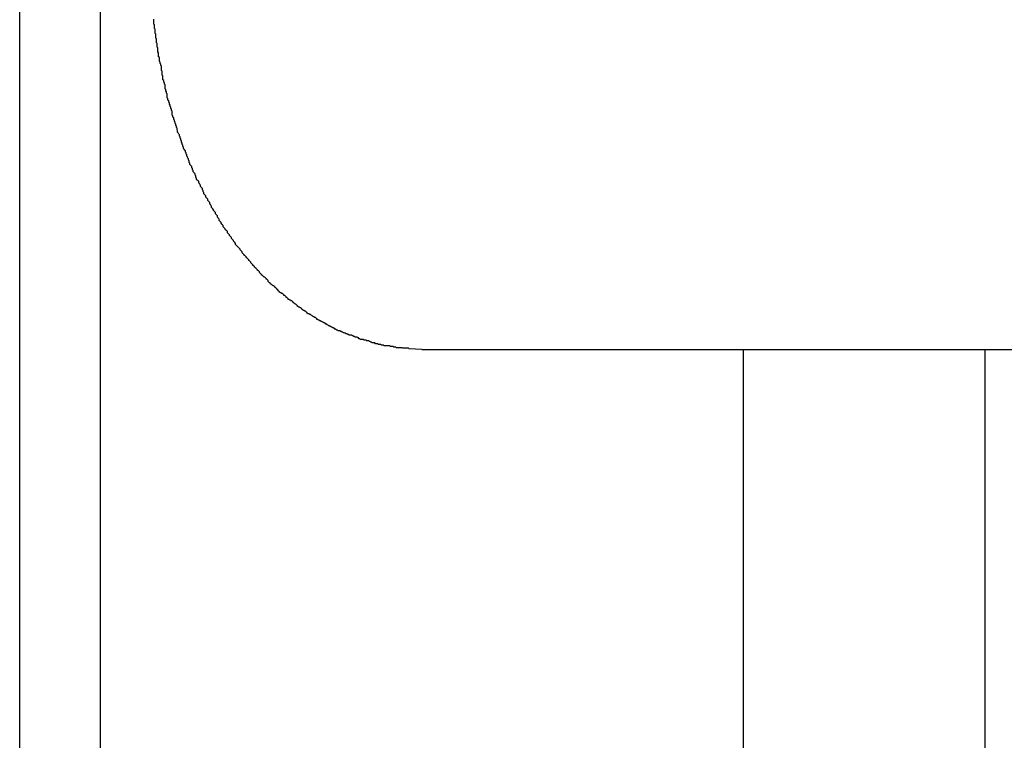
# Model space of a CAD drawing. Extents: x -38.4 to 38.4, y -15.4 to 15.4.
# Drawn here: x -11.6 to -11.1, y -4.9 to -4.6 of the extents above; entities that cross this region are included whole.
import ezdxf

# ---------------------------------------------------------------- set-up
doc = ezdxf.new("R2010")
doc.units = 0
doc.layers.get('0').update_dxf_attribs({"linetype": 'CONTINUOUS'})

msp = doc.modelspace()

# ---------------------------------------------------------------- linework, layer by layer
at = {"color": 0}
for points in [[(-11.5607, -5.1419), (-11.5607, 2.9581)], [(-11.5607, -5.1419), (-11.5607, 2.9581)], [(-11.5607, -5.1419), (-11.5607, 2.9581)], [(-11.5607, -5.1419), (-11.5607, 2.9581)], [(-11.5607, -5.1419), (-11.5607, 2.9581)], [(-11.5607, -5.1419), (-11.5607, 2.9581)], [(-11.5607, -5.1419), (-11.5607, 2.9581)], [(-11.5607, -5.1419), (-11.5607, 2.9581)], [(-11.5607, -5.1419), (-11.5607, 2.9581)], [(-11.5607, -5.1419), (-11.5607, 2.9581)], [(-11.5607, -5.1419), (-11.5607, 2.9581)], [(-11.5607, -5.1419), (-11.5607, 2.9581)], [(-11.5607, -5.1419), (-11.5607, 2.9581)], [(-11.5607, -5.1419), (-11.5607, 2.9581)], [(-11.5607, -5.1419), (-11.5607, 2.9581)], [(-11.5607, -5.1419), (-11.5607, 2.9581)], [(-11.5607, -5.1419), (-11.5607, 2.9581)], [(-11.5607, -5.1419), (-11.5607, 2.9581)], [(-11.5607, -5.1419), (-11.5607, 2.9581)], [(-11.5607, -5.1419), (-11.5607, 2.9581)], [(-11.5607, -5.1419), (-11.5607, 2.9581)], [(-11.5253, 2.9581), (-11.5253, -5.1419)], [(-11.5253, 2.9581), (-11.5253, -5.1419)], [(-11.5253, 2.9581), (-11.5253, -5.1419)], [(-11.5253, 2.9581), (-11.5253, -5.1419)], [(-11.5253, 2.9581), (-11.5253, -5.1419)], [(-11.5253, 2.9581), (-11.5253, -5.1419)], [(-11.5253, 2.9581), (-11.5253, -5.1419)], [(-11.5253, 2.9581), (-11.5253, -5.1419)], [(-11.5253, 2.9581), (-11.5253, -5.1419)], [(-11.5253, 2.9581), (-11.5253, -5.1419)], [(-11.5253, 2.9581), (-11.5253, -5.1419)], [(-11.5253, 2.9581), (-11.5253, -5.1419)], [(-11.5253, 2.9581), (-11.5253, -5.1419)], [(-11.5253, 2.9581), (-11.5253, -5.1419)], [(-11.5253, 2.9581), (-11.5253, -5.1419)], [(-11.5253, 2.9581), (-11.5253, -5.1419)], [(-11.5253, 2.9581), (-11.5253, -5.1419)], [(-11.5253, 2.9581), (-11.5253, -5.1419)], [(-11.5253, 2.9581), (-11.5253, -5.1419)], [(-11.5253, 2.9581), (-11.5253, -5.1419)], [(-11.5253, 2.9581), (-11.5253, -5.1419)], [(-11.3839, -4.7604), (-11.3895, -4.7602), (-11.3895, -4.7602), (-11.3898, -4.7599), (-11.3901, -4.7599), (-11.3904, -4.7599), (-11.3907, -4.7599), (-11.391, -4.7599), (-11.3913, -4.7599), (-11.3916, -4.7599), (-11.3922, -4.7599), (-11.3925, -4.7597), (-11.3928, -4.7597), (-11.3931, -4.7597), (-11.3935, -4.7597), (-11.3938, -4.7597), (-11.3941, -4.7597), (-11.3944, -4.7597), (-11.395, -4.7597), (-11.395, -4.7597), (-11.3953, -4.7594), (-11.3956, -4.7594), (-11.3959, -4.7594), (-11.3962, -4.7594), (-11.3965, -4.7591), (-11.3968, -4.7591), (-11.3971, -4.7591), (-11.3977, -4.7591), (-11.398, -4.7588), (-11.3983, -4.7588), (-11.3986, -4.7588), (-11.3989, -4.7588), (-11.3992, -4.7588), (-11.3995, -4.7588), (-11.3998, -4.7588), (-11.4004, -4.7588), (-11.4004, -4.7588), (-11.4007, -4.7585), (-11.401, -4.7585), (-11.4013, -4.7585), (-11.4016, -4.7585), (-11.4019, -4.7582), (-11.4022, -4.7582), (-11.4025, -4.7582), (-11.403, -4.7582), (-11.4033, -4.7579), (-11.4036, -4.7579), (-11.4039, -4.7579), (-11.4042, -4.7579), (-11.4045, -4.7576), (-11.4048, -4.7576), (-11.4051, -4.7576), (-11.4057, -4.7576), (-11.4057, -4.7576), (-11.406, -4.7573), (-11.4063, -4.7573), (-11.4066, -4.757), (-11.4069, -4.757), (-11.4072, -4.7567), (-11.4075, -4.7567), (-11.4078, -4.7567), (-11.4081, -4.7567), (-11.4084, -4.7564), (-11.4087, -4.7564), (-11.409, -4.7563), (-11.4093, -4.7563), (-11.4096, -4.756), (-11.4099, -4.756), (-11.4102, -4.756), (-11.4108, -4.756), (-11.4108, -4.756), (-11.4111, -4.7557), (-11.4114, -4.7557), (-11.4117, -4.7554), (-11.412, -4.7554), (-11.4123, -4.7551), (-11.4126, -4.7551), (-11.4129, -4.7551), (-11.4132, -4.7551), (-11.4135, -4.7548), (-11.4138, -4.7548), (-11.4141, -4.7545), (-11.4144, -4.7545), (-11.4147, -4.7542), (-11.415, -4.7542), (-11.4153, -4.7542), (-11.4159, -4.7542), (-11.4159, -4.7542), (-11.4162, -4.7539), (-11.4165, -4.7539), (-11.4168, -4.7536), (-11.4171, -4.7536), (-11.4174, -4.7533), (-11.4177, -4.7533), (-11.418, -4.7531), (-11.4183, -4.7531), (-11.4186, -4.7528), (-11.4189, -4.7528), (-11.4192, -4.7525), (-11.4195, -4.7525), (-11.4198, -4.7522), (-11.4201, -4.7522), (-11.4204, -4.7522), (-11.4207, -4.7522), (-11.4207, -4.7522), (-11.4209, -4.7519), (-11.4212, -4.7519), (-11.4215, -4.7516), (-11.4218, -4.7516), (-11.4221, -4.7513), (-11.4224, -4.7513), (-11.4227, -4.751), (-11.423, -4.751), (-11.4233, -4.7507), (-11.4236, -4.7507), (-11.4239, -4.7504), (-11.4242, -4.7504), (-11.4245, -4.7501), (-11.4248, -4.7501), (-11.4251, -4.7498), (-11.4254, -4.7498), (-11.4254, -4.7498), (-11.4255, -4.7495), (-11.4258, -4.7494), (-11.4261, -4.7491), (-11.4264, -4.7491), (-11.4267, -4.7488), (-11.427, -4.7488), (-11.4273, -4.7485), (-11.4276, -4.7485), (-11.4279, -4.7482), (-11.4282, -4.7482), (-11.4285, -4.7479), (-11.4288, -4.7479), (-11.4291, -4.7476), (-11.4294, -4.7476), (-11.4297, -4.7473), (-11.43, -4.7473), (-11.43, -4.7473), (-11.43, -4.747), (-11.4303, -4.7467), (-11.4306, -4.7464), (-11.4309, -4.7464), (-11.4312, -4.7461), (-11.4315, -4.7461), (-11.4318, -4.7458), (-11.4321, -4.7458), (-11.4323, -4.7455), (-11.4326, -4.7454), (-11.4329, -4.7451), (-11.4332, -4.7451), (-11.4335, -4.7448), (-11.4338, -4.7448), (-11.4341, -4.7445), (-11.4344, -4.7445), (-11.4344, -4.7445), (-11.4344, -4.7442), (-11.4347, -4.7439), (-11.435, -4.7436), (-11.4353, -4.7436), (-11.4356, -4.7433), (-11.4359, -4.7433), (-11.4362, -4.743), (-11.4365, -4.743), (-11.4365, -4.7427), (-11.4368, -4.7425), (-11.4371, -4.7422), (-11.4374, -4.7422), (-11.4377, -4.7419), (-11.438, -4.7419), (-11.4383, -4.7416), (-11.4386, -4.7416), (-11.4386, -4.7416), (-11.4386, -4.7413), (-11.4389, -4.741), (-11.4392, -4.7407), (-11.4395, -4.7407), (-11.4396, -4.7404), (-11.4399, -4.7403), (-11.4402, -4.74), (-11.4405, -4.74), (-11.4405, -4.7397), (-11.4408, -4.7394), (-11.4411, -4.7391), (-11.4414, -4.7391), (-11.4417, -4.7388), (-11.442, -4.7388), (-11.4423, -4.7385), (-11.4426, -4.7385), (-11.4426, -4.7385), (-11.4426, -4.7382), (-11.4429, -4.7379), (-11.4432, -4.7376), (-11.4435, -4.7376), (-11.4436, -4.7373), (-11.4439, -4.737), (-11.4442, -4.7367), (-11.4445, -4.7367), (-11.4445, -4.7364), (-11.4448, -4.7361), (-11.4451, -4.7358), (-11.4454, -4.7358), (-11.4457, -4.7355), (-11.446, -4.7355), (-11.4463, -4.7352), (-11.4466, -4.7352), (-11.4466, -4.7352), (-11.4466, -4.7349), (-11.4469, -4.7346), (-11.4472, -4.7343), (-11.4475, -4.7343), (-11.4475, -4.734), (-11.4478, -4.7337), (-11.4481, -4.7334), (-11.4484, -4.7334), (-11.4484, -4.7331), (-11.4487, -4.7328), (-11.449, -4.7325), (-11.4493, -4.7325), (-11.4496, -4.7322), (-11.4499, -4.732), (-11.4502, -4.7317), (-11.4505, -4.7317), (-11.4505, -4.7317), (-11.4505, -4.7314), (-11.4508, -4.7311), (-11.4511, -4.7308), (-11.4514, -4.7305), (-11.4514, -4.7302), (-11.4517, -4.7299), (-11.452, -4.7296), (-11.4523, -4.7296), (-11.4523, -4.7293), (-11.4526, -4.729), (-11.4529, -4.7287), (-11.4532, -4.7287), (-11.4535, -4.7284), (-11.4538, -4.7281), (-11.4541, -4.7278), (-11.4544, -4.7278), (-11.4544, -4.7278), (-11.4544, -4.7275), (-11.4547, -4.7272), (-11.455, -4.7269), (-11.4553, -4.7266), (-11.4553, -4.7263), (-11.4556, -4.726), (-11.4559, -4.7257), (-11.4562, -4.7257), (-11.4562, -4.7254), (-11.4565, -4.7251), (-11.4568, -4.7248), (-11.4571, -4.7245), (-11.4573, -4.7242), (-11.4576, -4.7239), (-11.4579, -4.7236), (-11.4582, -4.7236), (-11.4582, -4.7236), (-11.4582, -4.7233), (-11.4585, -4.723), (-11.4588, -4.7227), (-11.4591, -4.7224), (-11.4591, -4.7221), (-11.4594, -4.7218), (-11.4597, -4.7215), (-11.46, -4.7213), (-11.46, -4.721), (-11.4603, -4.7207), (-11.4606, -4.7204), (-11.4609, -4.7201), (-11.4611, -4.7198), (-11.4614, -4.7195), (-11.4617, -4.7192), (-11.462, -4.7191), (-11.462, -4.7191), (-11.462, -4.7188), (-11.4623, -4.7185), (-11.4626, -4.7182), (-11.4629, -4.7179), (-11.4629, -4.7176), (-11.4632, -4.7173), (-11.4635, -4.717), (-11.4638, -4.7167), (-11.4638, -4.7164), (-11.4641, -4.7161), (-11.4644, -4.7158), (-11.4647, -4.7155), (-11.4649, -4.7152), (-11.4652, -4.7149), (-11.4655, -4.7146), (-11.4658, -4.7143), (-11.4658, -4.7143), (-11.4658, -4.7138), (-11.4661, -4.7135), (-11.4664, -4.7132), (-11.4667, -4.7129), (-11.4667, -4.7126), (-11.467, -4.7123), (-11.4673, -4.712), (-11.4676, -4.7117), (-11.4676, -4.7113), (-11.4679, -4.711), (-11.4682, -4.7107), (-11.4685, -4.7104), (-11.4685, -4.7101), (-11.4688, -4.7098), (-11.4691, -4.7095), (-11.4694, -4.7092), (-11.4694, -4.7092), (-11.4694, -4.7086), (-11.4697, -4.7083), (-11.47, -4.708), (-11.4703, -4.7077), (-11.4703, -4.7074), (-11.4706, -4.7071), (-11.4709, -4.7068), (-11.4712, -4.7065), (-11.4712, -4.7059), (-11.4715, -4.7056), (-11.4718, -4.7053), (-11.4721, -4.705), (-11.4721, -4.7047), (-11.4724, -4.7044), (-11.4727, -4.7041), (-11.473, -4.7038), (-11.473, -4.7038), (-11.473, -4.7032), (-11.4733, -4.7029), (-11.4734, -4.7026), (-11.4737, -4.7023), (-11.4737, -4.7017), (-11.474, -4.7014), (-11.4743, -4.7011), (-11.4746, -4.7008), (-11.4746, -4.7002), (-11.4749, -4.6999), (-11.4752, -4.6996), (-11.4755, -4.6993), (-11.4755, -4.699), (-11.4758, -4.6987), (-11.4761, -4.6984), (-11.4764, -4.6981), (-11.4764, -4.6981), (-11.4764, -4.6975), (-11.4767, -4.6972), (-11.4768, -4.6968), (-11.4771, -4.6965), (-11.4771, -4.6959), (-11.4774, -4.6956), (-11.4777, -4.6953), (-11.478, -4.695), (-11.478, -4.6944), (-11.4783, -4.6941), (-11.4785, -4.6938), (-11.4788, -4.6935), (-11.4788, -4.6929), (-11.4791, -4.6926), (-11.4794, -4.6923), (-11.4797, -4.692), (-11.4797, -4.692), (-11.4797, -4.6914), (-11.48, -4.6911), (-11.48, -4.6906), (-11.4803, -4.6903), (-11.4803, -4.6897), (-11.4806, -4.6894), (-11.4809, -4.6891), (-11.4812, -4.6888), (-11.4812, -4.6882), (-11.4815, -4.6879), (-11.4817, -4.6875), (-11.482, -4.6872), (-11.482, -4.6866), (-11.4823, -4.6863), (-11.4826, -4.686), (-11.4829, -4.6857), (-11.4829, -4.6857), (-11.4829, -4.6851), (-11.4832, -4.6848), (-11.4832, -4.6842), (-11.4835, -4.6839), (-11.4835, -4.6833), (-11.4838, -4.683), (-11.4841, -4.6827), (-11.4844, -4.6824), (-11.4844, -4.6818), (-11.4847, -4.6815), (-11.4847, -4.6809), (-11.485, -4.6806), (-11.485, -4.68), (-11.4853, -4.6797), (-11.4856, -4.6794), (-11.4859, -4.6791), (-11.4859, -4.6791), (-11.4859, -4.6785), (-11.4862, -4.6782), (-11.4862, -4.6776), (-11.4865, -4.6773), (-11.4865, -4.6767), (-11.4868, -4.6764), (-11.4869, -4.6758), (-11.4872, -4.6755), (-11.4872, -4.6749), (-11.4875, -4.6746), (-11.4875, -4.674), (-11.4878, -4.6737), (-11.4878, -4.6731), (-11.4881, -4.6728), (-11.4884, -4.6724), (-11.4887, -4.6721), (-11.4887, -4.6721), (-11.4887, -4.6715), (-11.489, -4.6712), (-11.489, -4.6706), (-11.4893, -4.6703), (-11.4893, -4.6697), (-11.4896, -4.6694), (-11.4896, -4.6688), (-11.4899, -4.6685), (-11.4899, -4.6679), (-11.4902, -4.6676), (-11.4902, -4.667), (-11.4905, -4.6667), (-11.4905, -4.6661), (-11.4908, -4.6658), (-11.491, -4.6653), (-11.4913, -4.665), (-11.4913, -4.665), (-11.4913, -4.6644), (-11.4915, -4.6638), (-11.4915, -4.6632), (-11.4918, -4.6629), (-11.4918, -4.6623), (-11.4921, -4.662), (-11.4921, -4.6614), (-11.4924, -4.6611), (-11.4924, -4.6605), (-11.4927, -4.6602), (-11.4927, -4.6596), (-11.493, -4.6593), (-11.493, -4.6587), (-11.4933, -4.6584), (-11.4933, -4.6578), (-11.4936, -4.6575), (-11.4936, -4.6575), (-11.4936, -4.6569), (-11.4937, -4.6563), (-11.4937, -4.6557), (-11.494, -4.6554), (-11.494, -4.6548), (-11.4943, -4.6545), (-11.4943, -4.6539), (-11.4946, -4.6536), (-11.4946, -4.653), (-11.4949, -4.6526), (-11.4949, -4.652), (-11.4952, -4.6517), (-11.4952, -4.6511), (-11.4955, -4.6508), (-11.4955, -4.6502), (-11.4958, -4.6499), (-11.4958, -4.6499), (-11.4958, -4.6493), (-11.4958, -4.6487), (-11.4958, -4.6481), (-11.4961, -4.6478), (-11.4961, -4.6472), (-11.4964, -4.6468), (-11.4964, -4.6462), (-11.4967, -4.6459), (-11.4967, -4.6453), (-11.4968, -4.6447), (-11.4968, -4.6441), (-11.4971, -4.6438), (-11.4971, -4.6432), (-11.4974, -4.6429), (-11.4974, -4.6423), (-11.4977, -4.642), (-11.4977, -4.642), (-11.4977, -4.6414), (-11.4977, -4.6408), (-11.4977, -4.6402), (-11.498, -4.6399), (-11.498, -4.6393), (-11.4981, -4.6387), (-11.4981, -4.6381), (-11.4984, -4.6378), (-11.4984, -4.6372), (-11.4984, -4.6366), (-11.4984, -4.636), (-11.4987, -4.6357), (-11.4987, -4.6351), (-11.499, -4.6348), (-11.499, -4.6342), (-11.4993, -4.6339), (-11.4993, -4.6339), (-11.4993, -4.6333), (-11.4993, -4.6327), (-11.4993, -4.6321), (-11.4996, -4.6318), (-11.4996, -4.6312), (-11.4996, -4.6306), (-11.4996, -4.63), (-11.4999, -4.6297), (-11.4999, -4.6291), (-11.4999, -4.6285), (-11.4999, -4.6279), (-11.5002, -4.6276), (-11.5002, -4.627), (-11.5003, -4.6266), (-11.5003, -4.626), (-11.5006, -4.6257), (-11.5006, -4.6257), (-11.5006, -4.6251), (-11.5006, -4.6245), (-11.5006, -4.6239), (-11.5008, -4.6236), (-11.5008, -4.623), (-11.5008, -4.6224), (-11.5008, -4.6218), (-11.5011, -4.6215), (-11.5011, -4.6209), (-11.5011, -4.6203), (-11.5011, -4.6197), (-11.5014, -4.6194), (-11.5014, -4.6188), (-11.5014, -4.6183), (-11.5014, -4.6177), (-11.5017, -4.6174), (-11.5017, -4.6174), (-11.5017, -4.6168), (-11.5017, -4.6162), (-11.5017, -4.6156), (-11.5017, -4.6152)], [(-11.3839, -4.7604), (-11.3839, -4.7604)], [(-11.3839, -4.7604), (-7.0891, -4.7604)], [(-11.3839, -4.7604), (-7.0891, -4.7604)], [(-11.3839, -4.7604), (-7.0891, -4.7604)], [(-11.3839, -4.7604), (-7.0891, -4.7604)], [(-11.3839, -4.7604), (-7.0891, -4.7604)], [(-11.3839, -4.7604), (-7.0891, -4.7604)], [(-11.3839, -4.7604), (-7.0891, -4.7604)], [(-11.3839, -4.7604), (-7.0891, -4.7604)], [(-11.3839, -4.7604), (-7.0891, -4.7604)], [(-11.3839, -4.7604), (-7.0891, -4.7604)], [(-11.3839, -4.7604), (-7.0891, -4.7604)], [(-11.3839, -4.7604), (-7.0891, -4.7604)], [(-11.3839, -4.7604), (-7.0891, -4.7604)], [(-11.3839, -4.7604), (-7.0891, -4.7604)], [(-11.3839, -4.7604), (-7.0891, -4.7604)], [(-11.3839, -4.7604), (-7.0891, -4.7604)], [(-11.3839, -4.7604), (-7.0891, -4.7604)], [(-11.3839, -4.7604), (-7.0891, -4.7604)], [(-11.3839, -4.7604), (-7.0891, -4.7604)], [(-11.3839, -4.7604), (-7.0891, -4.7604)], [(-11.3839, -4.7604), (-7.0891, -4.7604)], [(-11.2425, -4.7604), (-11.2425, -4.7604)], [(-11.2425, -5.1419), (-11.2425, -4.7604)], [(-11.2425, -5.1419), (-11.2425, -4.7604)], [(-11.2425, -5.1419), (-11.2425, -4.7604)], [(-11.2425, -5.1419), (-11.2425, -4.7604)], [(-11.2425, -5.1419), (-11.2425, -4.7604)], [(-11.2425, -5.1419), (-11.2425, -4.7604)], [(-11.2425, -5.1419), (-11.2425, -4.7604)], [(-11.2425, -5.1419), (-11.2425, -4.7604)], [(-11.2425, -5.1419), (-11.2425, -4.7604)], [(-11.2425, -5.1419), (-11.2425, -4.7604)], [(-11.2425, -5.1419), (-11.2425, -4.7604)], [(-11.2425, -5.1419), (-11.2425, -4.7604)], [(-11.2425, -5.1419), (-11.2425, -4.7604)], [(-11.2425, -5.1419), (-11.2425, -4.7604)], [(-11.2425, -5.1419), (-11.2425, -4.7604)], [(-11.2425, -5.1419), (-11.2425, -4.7604)], [(-11.2425, -5.1419), (-11.2425, -4.7604)], [(-11.2425, -5.1419), (-11.2425, -4.7604)], [(-11.2425, -5.1419), (-11.2425, -4.7604)], [(-11.2425, -5.1419), (-11.2425, -4.7604)], [(-11.2425, -5.1419), (-11.2425, -4.7604)], [(-11.1364, -4.7604), (-11.1364, -4.7604)], [(-11.1364, -4.7604), (-11.1364, -8.2251)], [(-11.1364, -4.7604), (-11.1364, -8.2251)], [(-11.1364, -4.7604), (-11.1364, -8.2251)], [(-11.1364, -4.7604), (-11.1364, -8.2251)], [(-11.1364, -4.7604), (-11.1364, -8.2251)], [(-11.1364, -4.7604), (-11.1364, -8.2251)], [(-11.1364, -4.7604), (-11.1364, -8.2251)], [(-11.1364, -4.7604), (-11.1364, -8.2251)], [(-11.1364, -4.7604), (-11.1364, -8.2251)], [(-11.1364, -4.7604), (-11.1364, -8.2251)], [(-11.1364, -4.7604), (-11.1364, -8.2251)], [(-11.1364, -4.7604), (-11.1364, -8.2251)], [(-11.1364, -4.7604), (-11.1364, -8.2251)], [(-11.1364, -4.7604), (-11.1364, -8.2251)], [(-11.1364, -4.7604), (-11.1364, -8.2251)], [(-11.1364, -4.7604), (-11.1364, -8.2251)], [(-11.1364, -4.7604), (-11.1364, -8.2251)], [(-11.1364, -4.7604), (-11.1364, -8.2251)], [(-11.1364, -4.7604), (-11.1364, -8.2251)], [(-11.1364, -4.7604), (-11.1364, -8.2251)], [(-11.1364, -4.7604), (-11.1364, -8.2251)]]:
    msp.add_lwpolyline(points, dxfattribs=at)

doc.saveas('drawing.dxf')
